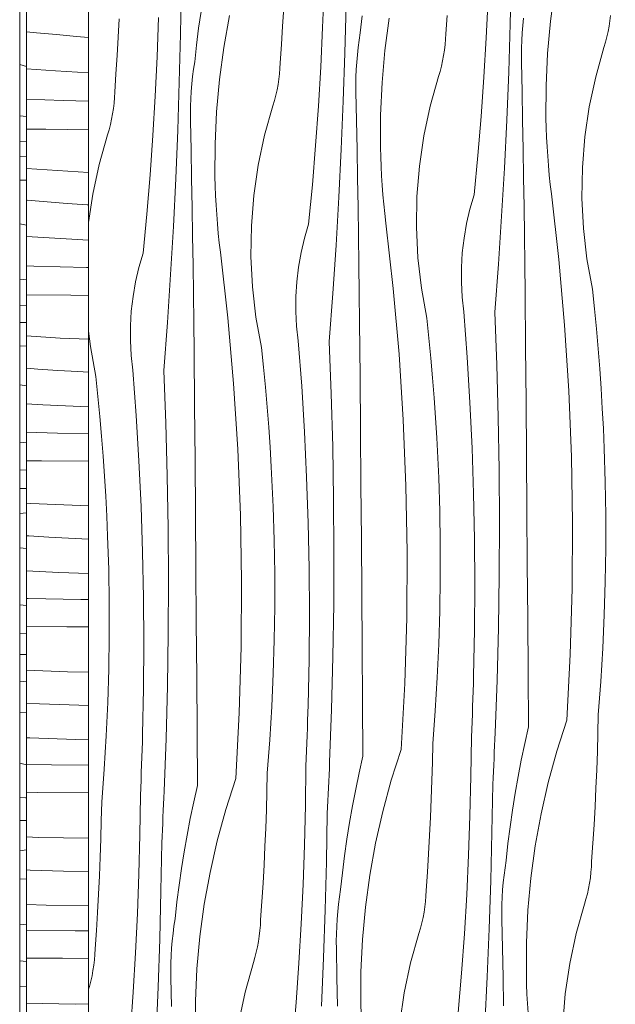
# Model space of a CAD drawing. Units: millimetres. Extents: x -29815 to 94646, y -7152 to 95849.
# Drawn here: x 89816 to 90248, y -5701 to -4987 of the extents above; entities that cross this region are included whole.
import ezdxf

# ---------------------------------------------------------------- set-up
doc = ezdxf.new("R2010")
doc.units = ezdxf.units.MM
doc.header["$MEASUREMENT"] = 0
doc.linetypes.add('KAUSS punktiirjoon L', pattern=[4.233333, 2.116667, -2.116667])
doc.linetypes.add('Wipeout_Contour', pattern=[1000, 0, -1000])
doc.layers.add('2K._KLS - 14 14_2_SA - KLS', color=7, linetype='Continuous')
doc.layers.add('2K._KLS - 14 14_2_SA - KLS_Pen_No__18', color=9, linetype='Continuous', lineweight=13)
doc.layers.add('2K._KLS - 14 14_2_SA - KLS_Pen_No__83', color=7, linetype='Continuous', lineweight=13)

# ---------------------------------------------------------------- blocks, each defined once
blk = doc.blocks.new('*X305', base_point=(85758.83, -7617.42))
at = {"layer": '2K._KLS - 14 14_2_SA - KLS_Pen_No__18', "color": 9, "linetype": 'Continuous', "lineweight": 13}
for p, q in [((89827.86, -4996.15), (89820.63, -4995.38)), ((89842.3, -4997.54), (89827.86, -4996.15)), ((89856.75, -4998.81), (89842.3, -4997.54)), ((89865.63, -4999.51), (89856.75, -4998.81)), ((89841.66, -5023.86), (89820.63, -5022.29)), ((89865.63, -5025.33), (89841.66, -5023.86)), ((89847.16, -5045.34), (89820.63, -5044.34)), ((89865.63, -5045.85), (89847.16, -5045.34)), ((89834.53, -5066.21), (89820.63, -5066.08)), ((89865.63, -5066.48), (89834.53, -5066.21)), ((89865.63, -5097.54), (89820.63, -5094.63)), ((89821.13, -5117.61), (89820.63, -5117.56)), ((89835.58, -5118.88), (89821.13, -5117.61)), ((89850.05, -5120.01), (89835.58, -5118.88)), ((89864.52, -5121.02), (89850.05, -5120.01)), ((89865.63, -5121.09), (89864.52, -5121.02)), ((89853.48, -5145.94), (89820.63, -5143.94)), ((89865.63, -5146.52), (89853.48, -5145.94)), ((89825.99, -5165.41), (89820.63, -5165.21)), ((89864.13, -5166.45), (89825.99, -5165.41)), ((89865.63, -5166.47), (89864.13, -5166.45)), ((89852.71, -5186.62), (89820.63, -5186.34)), ((89865.63, -5186.72), (89852.71, -5186.62)), ((89844.92, -5217.64), (89820.63, -5216.07)), ((89865.63, -5218.49), (89844.92, -5217.64)), ((89828.88, -5240.08), (89820.63, -5239.44)), ((89843.35, -5241.09), (89828.88, -5240.08)), ((89857.83, -5241.96), (89843.35, -5241.09)), ((89865.63, -5242.36), (89857.83, -5241.96)), ((89832.31, -5266.01), (89820.63, -5265.3)), ((89865.31, -5267.58), (89832.31, -5266.01)), ((89865.63, -5267.59), (89865.31, -5267.58)), ((89842.96, -5286.52), (89820.63, -5285.91)), ((89865.63, -5286.9), (89842.96, -5286.52)), ((89831.53, -5306.68), (89820.63, -5306.59)), ((89865.63, -5306.97), (89831.53, -5306.68)), ((89823.74, -5337.7), (89820.63, -5337.5)), ((89865.63, -5339.42), (89823.74, -5337.7)), ((89822.18, -5361.16), (89820.63, -5361.05)), ((89836.66, -5362.03), (89822.18, -5361.16)), ((89851.15, -5362.77), (89836.66, -5362.03)), ((89865.63, -5363.38), (89851.15, -5362.77)), ((89844.14, -5387.64), (89820.63, -5386.53)), ((89865.63, -5388.37), (89844.14, -5387.64)), ((89821.79, -5406.58), (89820.63, -5406.55)), ((89859.94, -5407.22), (89821.79, -5406.58)), ((89865.63, -5407.26), (89859.94, -5407.22)), ((89849.71, -5427.08), (89820.63, -5426.84)), ((89865.63, -5427.2), (89849.71, -5427.08)), ((89850.35, -5459.73), (89820.63, -5458.51)), ((89865.63, -5460), (89850.35, -5459.73)), ((89829.98, -5482.84), (89820.63, -5482.36)), ((89844.48, -5483.45), (89829.98, -5482.84)), ((89865.63, -5484.09), (89844.48, -5483.45)), ((89822.97, -5507.71), (89820.63, -5507.6)), ((89856, -5508.83), (89822.97, -5507.71)), ((89865.63, -5509.02), (89856, -5508.83)), ((89838.77, -5527.29), (89820.63, -5526.99)), ((89865.63, -5527.45), (89838.77, -5527.29)), ((89828.54, -5547.14), (89820.63, -5547.08)), ((89865.63, -5547.44), (89828.54, -5547.14)), ((89829.18, -5579.8), (89820.63, -5579.45)), ((89865.63, -5580.43), (89829.18, -5579.8)), ((89823.31, -5603.52), (89820.63, -5603.41)), ((89847.44, -5604.25), (89823.31, -5603.52)), ((89865.63, -5604.53), (89847.44, -5604.25)), ((89834.83, -5628.9), (89820.63, -5628.42)), ((89865.63, -5629.52), (89834.83, -5628.9)), ((89855.76, -5647.59), (89820.63, -5647.37)), ((89865.63, -5647.54), (89855.76, -5647.59)), ((89846.71, -5667.52), (89820.63, -5667.32)), ((89865.63, -5667.67), (89846.71, -5667.52)), ((89855.82, -5700.7), (89820.63, -5700.09)), ((89865.63, -5700.64), (89855.82, -5700.7))]:
    blk.add_line(p, q, dxfattribs=at)
blk = doc.blocks.new('*X306', base_point=(85758.83, -7617.42))
at = {"layer": '2K._KLS - 14 14_2_SA - KLS_Pen_No__18', "color": 9, "linetype": 'Continuous', "lineweight": 13}
for p, q in [((90171.56, -4989.68), (90172.43, -4954.78)), ((89932.3, -4997.12), (89932.88, -4962.21)), ((90035.4, -4992.41), (90036.41, -4963.85)), ((90203.85, -4964.46), (90200.68, -4987.77)), ((90051.49, -5010.85), (90052.36, -4975.95)), ((90154.11, -4999.79), (90155.46, -4971.24)), ((89915.33, -5013.58), (89916.35, -4985.02)), ((89947.18, -4980.8), (89945.45, -4992.95)), ((89967.91, -4983.66), (89963.71, -5006.81)), ((90006.39, -4991.5), (90007.13, -4978.2)), ((90063.99, -4983.95), (90062.66, -4996.15)), ((90124.7, -4996.91), (90125.62, -4983.62)), ((90243.82, -4987.54), (90244.27, -4983.62)), ((89887.06, -4999.37), (89887.7, -4986.07)), ((90005.56, -5004.79), (90006.39, -4991.5)), ((90083.78, -4985.64), (90080.61, -5008.94)), ((90170.4, -5024.57), (90171.56, -4989.68)), ((90180.19, -4996.34), (90180.63, -4990.98)), ((90180.63, -4990.98), (90181.21, -4985.63)), ((90200.68, -4987.77), (90198.55, -5011.19)), ((90242.5, -4995.33), (90243.23, -4991.45)), ((90243.23, -4991.45), (90243.82, -4987.54)), ((89886.32, -5012.67), (89887.06, -4999.37)), ((89931.42, -5032.02), (89932.3, -4997.12)), ((89945.45, -4992.95), (89943.92, -5005.12)), ((90034.04, -5020.96), (90035.4, -4992.41)), ((90061.84, -5001.46), (90062.66, -4996.15)), ((90124.52, -5000.85), (90124.7, -4996.91)), ((90179.86, -5001.71), (90180.19, -4996.34)), ((90240.64, -5003), (90241.64, -4999.18)), ((90241.64, -4999.18), (90242.5, -4995.33)), ((89943.92, -5005.12), (89942.6, -5017.32)), ((90004.63, -5018.08), (90005.56, -5004.79)), ((90061.14, -5006.8), (90061.84, -5001.46)), ((90123.75, -5008.71), (90124.21, -5004.79)), ((90124.21, -5004.79), (90124.52, -5000.85)), ((90152.41, -5028.32), (90154.11, -4999.79)), ((90179.67, -5007.09), (90179.86, -5001.71)), ((90239.51, -5006.78), (90240.64, -5003)), ((89885.49, -5025.96), (89886.32, -5012.67)), ((89913.97, -5042.13), (89915.33, -5013.58)), ((89963.71, -5006.81), (89960.55, -5030.11)), ((90050.33, -5045.74), (90051.49, -5010.85)), ((90060.12, -5017.51), (90060.57, -5012.15)), ((90060.57, -5012.15), (90061.14, -5006.8)), ((90080.61, -5008.94), (90078.48, -5032.36)), ((90122.43, -5016.5), (90123.16, -5012.62)), ((90123.16, -5012.62), (90123.75, -5008.71)), ((90179.6, -5012.47), (90179.67, -5007.09)), ((90179.65, -5017.85), (90179.6, -5012.47)), ((90198.55, -5011.19), (90197.46, -5034.69)), ((90233.47, -5028.13), (90239.51, -5006.78)), ((89941.77, -5022.64), (89942.6, -5017.32)), ((90004.45, -5022.02), (90004.63, -5018.08)), ((90059.8, -5022.88), (90060.12, -5017.51)), ((90120.57, -5024.17), (90121.57, -5020.35)), ((90121.57, -5020.35), (90122.43, -5016.5)), ((90180.09, -5038.74), (90179.65, -5017.85)), ((89884.56, -5039.25), (89885.49, -5025.96)), ((89941.07, -5027.97), (89941.77, -5022.64)), ((90003.68, -5029.88), (90004.14, -5025.96)), ((90004.14, -5025.96), (90004.45, -5022.02)), ((90032.34, -5049.49), (90034.04, -5020.96)), ((90059.6, -5028.26), (90059.8, -5022.88)), ((90119.44, -5027.96), (90120.57, -5024.17)), ((90168.96, -5059.45), (90170.4, -5024.57)), ((89930.27, -5066.92), (89931.42, -5032.02)), ((89940.05, -5038.68), (89940.5, -5033.32)), ((89940.5, -5033.32), (89941.07, -5027.97)), ((89960.55, -5030.11), (89958.41, -5053.53)), ((90002.37, -5037.67), (90003.09, -5033.79)), ((90003.09, -5033.79), (90003.68, -5029.88)), ((90059.53, -5033.64), (90059.6, -5028.26)), ((90059.58, -5039.02), (90059.53, -5033.64)), ((90078.48, -5032.36), (90077.39, -5055.86)), ((90113.41, -5049.3), (90119.44, -5027.96)), ((90150.38, -5056.82), (90152.41, -5028.32)), ((90197.46, -5034.69), (90197.41, -5058.21)), ((90228.84, -5049.82), (90233.47, -5028.13)), ((89884.39, -5043.2), (89884.56, -5039.25)), ((89912.28, -5070.66), (89913.97, -5042.13)), ((89939.73, -5044.05), (89940.05, -5038.68)), ((90000.51, -5045.34), (90001.5, -5041.52)), ((90001.5, -5041.52), (90002.37, -5037.67)), ((90060.03, -5059.91), (90059.58, -5039.02)), ((90180.5, -5059.63), (90180.09, -5038.74)), ((89883.62, -5051.05), (89884.07, -5047.13)), ((89884.07, -5047.13), (89884.39, -5043.2)), ((89939.53, -5049.43), (89939.73, -5044.05)), ((89993.34, -5070.47), (89999.37, -5049.13)), ((89999.37, -5049.13), (90000.51, -5045.34)), ((90048.89, -5080.63), (90050.33, -5045.74)), ((90108.77, -5070.99), (90113.41, -5049.3)), ((89882.3, -5058.84), (89883.03, -5054.96)), ((89883.03, -5054.96), (89883.62, -5051.05)), ((89939.46, -5054.81), (89939.53, -5049.43)), ((89939.52, -5060.19), (89939.46, -5054.81)), ((89958.41, -5053.53), (89957.32, -5077.03)), ((90030.31, -5077.99), (90032.34, -5049.49)), ((90077.39, -5055.86), (90077.34, -5079.38)), ((90225.62, -5071.76), (90228.84, -5049.82)), ((89880.44, -5066.51), (89881.44, -5062.69)), ((89881.44, -5062.69), (89882.3, -5058.84)), ((89939.96, -5081.08), (89939.52, -5060.19)), ((90060.44, -5080.8), (90060.03, -5059.91)), ((90148.01, -5085.31), (90150.38, -5056.82)), ((90167.22, -5094.32), (90168.96, -5059.45)), ((90180.88, -5080.52), (90180.5, -5059.63)), ((90197.59, -5065.07), (90197.41, -5058.21)), ((89873.27, -5091.64), (89879.31, -5070.3)), ((89879.31, -5070.3), (89880.44, -5066.51)), ((89910.24, -5099.17), (89912.28, -5070.66)), ((89928.82, -5101.8), (89930.27, -5066.92)), ((89988.7, -5092.16), (89993.34, -5070.47)), ((90197.86, -5071.94), (90197.59, -5065.07)), ((89957.32, -5077.03), (89957.27, -5100.55)), ((90105.55, -5092.93), (90108.77, -5070.99)), ((90198.22, -5078.8), (90197.86, -5071.94)), ((90223.84, -5093.87), (90225.62, -5071.76)), ((89940.37, -5101.97), (89939.96, -5081.08)), ((90027.94, -5106.48), (90030.31, -5077.99)), ((90047.16, -5115.49), (90048.89, -5080.63)), ((90060.81, -5101.69), (90060.44, -5080.8)), ((90077.52, -5086.25), (90077.34, -5079.38)), ((90181.22, -5101.41), (90180.88, -5080.52)), ((90198.67, -5085.66), (90198.22, -5078.8)), ((89868.63, -5113.33), (89873.27, -5091.64)), ((89985.48, -5114.1), (89988.7, -5092.16)), ((90077.79, -5093.11), (90077.52, -5086.25)), ((90145.3, -5113.76), (90148.01, -5085.31)), ((90199.2, -5092.51), (90198.67, -5085.66)), ((89907.87, -5127.65), (89910.24, -5099.17)), ((90078.15, -5099.97), (90077.79, -5093.11)), ((90103.77, -5115.04), (90105.55, -5092.93)), ((90165.2, -5129.18), (90167.22, -5094.32)), ((90199.83, -5099.35), (90199.2, -5092.51)), ((90200.54, -5106.19), (90199.83, -5099.35)), ((90223.49, -5116.05), (90223.84, -5093.87)), ((89927.09, -5136.67), (89928.82, -5101.8)), ((89940.74, -5122.86), (89940.37, -5101.97)), ((89957.45, -5107.42), (89957.27, -5100.55)), ((90025.23, -5134.93), (90027.94, -5106.48)), ((90061.16, -5122.58), (90060.81, -5101.69)), ((90078.6, -5106.83), (90078.15, -5099.97)), ((90181.53, -5122.3), (90181.22, -5101.41)), ((90201.35, -5113.01), (90200.54, -5106.19)), ((89865.63, -5133.79), (89868.63, -5113.33)), ((89957.72, -5114.28), (89957.45, -5107.42)), ((90079.14, -5113.68), (90078.6, -5106.83)), ((90206.68, -5160.53), (90201.35, -5113.01)), ((89958.08, -5121.15), (89957.72, -5114.28)), ((89983.7, -5136.21), (89985.48, -5114.1)), ((90045.14, -5150.35), (90047.16, -5115.49)), ((90079.76, -5120.52), (90079.14, -5113.68)), ((90080.48, -5127.36), (90079.76, -5120.52)), ((90103.43, -5137.22), (90103.77, -5115.04)), ((90142.26, -5124.04), (90145.3, -5113.76)), ((90224.59, -5138.2), (90223.49, -5116.05)), ((89905.17, -5156.1), (89907.87, -5127.65)), ((89941.09, -5143.75), (89940.74, -5122.86)), ((89958.53, -5128), (89958.08, -5121.15)), ((90061.46, -5143.47), (90061.16, -5122.58)), ((90081.28, -5134.18), (90080.48, -5127.36)), ((90139.82, -5134.48), (90142.26, -5124.04)), ((90181.81, -5143.2), (90181.53, -5122.3)), ((89959.07, -5134.85), (89958.53, -5128)), ((89959.69, -5141.69), (89959.07, -5134.85)), ((90022.2, -5145.21), (90025.23, -5134.93)), ((90086.61, -5181.7), (90081.28, -5134.18)), ((90137.96, -5145.05), (90139.82, -5134.48)), ((90162.9, -5164.01), (90165.2, -5129.18)), ((89925.07, -5171.52), (89927.09, -5136.67)), ((89960.41, -5148.53), (89959.69, -5141.69)), ((89983.36, -5158.39), (89983.7, -5136.21)), ((90104.52, -5159.37), (90103.43, -5137.22)), ((90227.13, -5160.23), (90224.59, -5138.2)), ((89941.4, -5164.65), (89941.09, -5143.75)), ((89961.21, -5155.35), (89960.41, -5148.53)), ((90019.75, -5155.66), (90022.2, -5145.21)), ((90061.74, -5164.37), (90061.46, -5143.47)), ((90136.71, -5155.7), (90137.96, -5145.05)), ((90182.05, -5164.09), (90181.81, -5143.2)), ((89902.13, -5166.39), (89905.17, -5156.1)), ((89966.54, -5202.87), (89961.21, -5155.35)), ((90017.9, -5166.22), (90019.75, -5155.66)), ((90042.83, -5185.18), (90045.14, -5150.35)), ((90136.07, -5166.41), (90136.71, -5155.7)), ((89984.46, -5180.54), (89983.36, -5158.39)), ((90107.06, -5181.4), (90104.52, -5159.37)), ((90210.89, -5208.16), (90206.68, -5160.53)), ((90231.09, -5182.05), (90227.13, -5160.23)), ((89899.68, -5176.83), (89902.13, -5166.39)), ((89941.67, -5185.54), (89941.4, -5164.65)), ((90016.65, -5176.87), (90017.9, -5166.22)), ((90061.98, -5185.26), (90061.74, -5164.37)), ((90136.04, -5177.13), (90136.07, -5166.41)), ((90160.3, -5198.83), (90162.9, -5164.01)), ((90182.26, -5184.98), (90182.05, -5164.09)), ((89897.83, -5187.39), (89899.68, -5176.83)), ((89922.76, -5206.35), (89925.07, -5171.52)), ((90016.01, -5187.58), (90016.65, -5176.87)), ((90136.62, -5187.84), (90136.04, -5177.13)), ((89986.99, -5202.57), (89984.46, -5180.54)), ((90090.82, -5229.33), (90086.61, -5181.7)), ((90111.02, -5203.22), (90107.06, -5181.4)), ((90182.61, -5224.33), (90182.26, -5184.98)), ((90232.62, -5196.48), (90231.09, -5182.05)), ((89896.58, -5198.04), (89897.83, -5187.39)), ((89941.91, -5206.43), (89941.67, -5185.54)), ((90015.97, -5198.3), (90016.01, -5187.58)), ((90040.23, -5220), (90042.83, -5185.18)), ((90062.19, -5206.16), (90061.98, -5185.26)), ((90137.8, -5198.5), (90136.62, -5187.84)), ((89895.94, -5208.75), (89896.58, -5198.04)), ((90016.55, -5209.01), (90015.97, -5198.3)), ((90140.26, -5231.46), (90137.8, -5198.5)), ((90161.74, -5236.96), (90160.3, -5198.83)), ((90234.01, -5210.92), (90232.62, -5196.48)), ((89920.17, -5241.17), (89922.76, -5206.35)), ((89942.12, -5227.33), (89941.91, -5206.43)), ((89970.75, -5250.51), (89966.54, -5202.87)), ((89990.96, -5224.4), (89986.99, -5202.57)), ((90062.54, -5245.5), (90062.19, -5206.16)), ((90112.55, -5217.65), (90111.02, -5203.22)), ((89866.92, -5223.74), (89865.63, -5212.54)), ((89895.9, -5219.48), (89895.94, -5208.75)), ((90017.73, -5219.67), (90016.55, -5209.01)), ((90213.97, -5255.88), (90210.89, -5208.16)), ((90235.28, -5225.38), (90234.01, -5210.92)), ((89896.48, -5230.19), (89895.9, -5219.48)), ((90020.2, -5252.63), (90017.73, -5219.67)), ((90041.68, -5258.13), (90040.23, -5220)), ((90113.95, -5232.1), (90112.55, -5217.65)), ((89870.89, -5245.57), (89866.92, -5223.74)), ((89942.47, -5266.67), (89942.12, -5227.33)), ((89992.48, -5238.82), (89990.96, -5224.4)), ((90182.95, -5263.67), (90182.61, -5224.33)), ((90236.42, -5239.84), (90235.28, -5225.38)), ((89897.66, -5240.85), (89896.48, -5230.19)), ((90093.9, -5277.05), (90090.82, -5229.33)), ((90115.21, -5246.55), (90113.95, -5232.1)), ((90142.28, -5264.44), (90140.26, -5231.46)), ((89900.13, -5273.8), (89897.66, -5240.85)), ((89921.61, -5279.3), (89920.17, -5241.17)), ((89993.88, -5253.27), (89992.48, -5238.82)), ((90162.78, -5275.1), (90161.74, -5236.96)), ((90237.42, -5254.32), (90236.42, -5239.84)), ((89872.41, -5260), (89870.89, -5245.57)), ((90062.88, -5284.84), (90062.54, -5245.5)), ((90116.35, -5261.01), (90115.21, -5246.55)), ((89973.84, -5298.22), (89970.75, -5250.51)), ((89995.15, -5267.72), (89993.88, -5253.27)), ((90022.21, -5285.61), (90020.2, -5252.63)), ((90215.93, -5303.66), (90213.97, -5255.88)), ((90238.3, -5268.8), (90237.42, -5254.32)), ((89873.81, -5274.44), (89872.41, -5260)), ((90042.72, -5296.27), (90041.68, -5258.13)), ((90117.35, -5275.49), (90116.35, -5261.01)), ((89942.81, -5306.01), (89942.47, -5266.67)), ((89996.28, -5282.18), (89995.15, -5267.72)), ((90143.84, -5297.45), (90142.28, -5264.44)), ((90183.27, -5303.02), (90182.95, -5263.67)), ((90239.04, -5283.29), (90238.3, -5268.8)), ((89875.08, -5288.89), (89873.81, -5274.44)), ((89902.14, -5306.78), (89900.13, -5273.8)), ((90095.86, -5324.83), (90093.9, -5277.05)), ((90118.23, -5289.97), (90117.35, -5275.49)), ((90163.42, -5313.25), (90162.78, -5275.1)), ((89922.65, -5317.44), (89921.61, -5279.3)), ((89997.29, -5296.66), (89996.28, -5282.18)), ((90063.21, -5324.19), (90062.88, -5284.84)), ((90239.65, -5297.79), (90239.04, -5283.29)), ((89876.21, -5303.36), (89875.08, -5288.89)), ((90023.78, -5318.62), (90022.21, -5285.61)), ((90118.97, -5304.46), (90118.23, -5289.97)), ((89975.79, -5346), (89973.84, -5298.22)), ((89998.16, -5311.14), (89997.29, -5296.66)), ((90043.35, -5334.42), (90042.72, -5296.27)), ((90144.96, -5330.48), (90143.84, -5297.45)), ((90240.38, -5321.92), (90239.65, -5297.79)), ((89877.22, -5317.83), (89876.21, -5303.36)), ((89943.14, -5345.36), (89942.81, -5306.01)), ((90119.58, -5318.96), (90118.97, -5304.46)), ((90183.59, -5342.36), (90183.27, -5303.02)), ((90216.76, -5351.47), (90215.93, -5303.66)), ((89903.71, -5339.79), (89902.14, -5306.78)), ((89998.9, -5325.63), (89998.16, -5311.14)), ((90163.65, -5351.41), (90163.42, -5313.25)), ((89878.09, -5332.31), (89877.22, -5317.83)), ((89923.28, -5355.59), (89922.65, -5317.44)), ((90024.89, -5351.65), (90023.78, -5318.62)), ((90120.31, -5343.09), (90119.58, -5318.96)), ((89999.52, -5340.13), (89998.9, -5325.63)), ((90063.52, -5363.53), (90063.21, -5324.19)), ((90096.69, -5372.64), (90095.86, -5324.83)), ((90240.75, -5346.07), (90240.38, -5321.92)), ((89878.84, -5346.8), (89878.09, -5332.31)), ((90043.58, -5372.58), (90043.35, -5334.42)), ((90145.62, -5363.52), (90144.96, -5330.48)), ((89904.82, -5372.82), (89903.71, -5339.79)), ((90000.25, -5364.27), (89999.52, -5340.13)), ((89879.45, -5361.3), (89878.84, -5346.8)), ((89943.45, -5384.7), (89943.14, -5345.36)), ((89976.63, -5393.81), (89975.79, -5346)), ((90120.68, -5367.24), (90120.31, -5343.09)), ((90183.88, -5381.7), (90183.59, -5342.36)), ((90240.75, -5370.22), (90240.75, -5346.07)), ((89923.52, -5393.75), (89923.28, -5355.59)), ((90025.56, -5384.69), (90024.89, -5351.65)), ((90163.48, -5389.56), (90163.65, -5351.41)), ((90216.47, -5399.29), (90216.76, -5351.47)), ((89880.18, -5385.44), (89879.45, -5361.3)), ((90063.82, -5402.87), (90063.52, -5363.53)), ((90145.84, -5396.56), (90145.62, -5363.52)), ((90000.61, -5388.41), (90000.25, -5364.27)), ((90120.68, -5391.39), (90120.68, -5367.24)), ((90240.39, -5394.36), (90240.75, -5370.22)), ((89905.49, -5405.86), (89904.82, -5372.82)), ((90043.41, -5410.74), (90043.58, -5372.58)), ((90096.4, -5420.46), (90096.69, -5372.64)), ((89943.75, -5424.05), (89943.45, -5384.7)), ((90025.77, -5417.73), (90025.56, -5384.69)), ((90184.17, -5421.05), (90183.88, -5381.7)), ((89880.54, -5409.58), (89880.18, -5385.44)), ((90000.61, -5412.56), (90000.61, -5388.41)), ((90120.32, -5415.53), (90120.68, -5391.39)), ((90162.91, -5427.72), (90163.48, -5389.56)), ((89923.35, -5431.91), (89923.52, -5393.75)), ((89976.33, -5441.63), (89976.63, -5393.81)), ((90145.61, -5429.61), (90145.84, -5396.56)), ((90215.05, -5447.08), (90216.47, -5399.29)), ((90239.67, -5418.5), (90240.39, -5394.36)), ((89905.7, -5438.91), (89905.49, -5405.86)), ((90064.1, -5442.22), (90063.82, -5402.87)), ((89880.55, -5433.73), (89880.54, -5409.58)), ((90000.25, -5436.7), (90000.61, -5412.56)), ((90042.84, -5448.89), (90043.41, -5410.74)), ((90025.54, -5450.78), (90025.77, -5417.73)), ((90094.98, -5468.26), (90096.4, -5420.46)), ((90119.6, -5439.67), (90120.32, -5415.53)), ((90238.58, -5442.62), (90239.67, -5418.5)), ((89944.03, -5463.39), (89943.75, -5424.05)), ((90161.93, -5465.86), (90162.91, -5427.72)), ((90184.44, -5460.39), (90184.17, -5421.05)), ((89880.19, -5457.88), (89880.55, -5433.73)), ((89922.77, -5470.06), (89923.35, -5431.91)), ((90144.92, -5462.65), (90145.61, -5429.61)), ((89905.47, -5471.95), (89905.7, -5438.91)), ((89974.91, -5489.43), (89976.33, -5441.63)), ((89999.53, -5460.84), (90000.25, -5436.7)), ((90118.51, -5463.8), (90119.6, -5439.67)), ((90041.86, -5487.03), (90042.84, -5448.89)), ((90064.37, -5481.56), (90064.1, -5442.22)), ((90212.5, -5494.83), (90215.05, -5447.08)), ((90237.13, -5466.73), (90238.58, -5442.62)), ((90024.85, -5483.82), (90025.54, -5450.78)), ((89879.46, -5482.01), (89880.19, -5457.88)), ((89944.3, -5502.73), (89944.03, -5463.39)), ((89998.45, -5484.97), (89999.53, -5460.84)), ((90144.76, -5468.2), (90144.92, -5462.65)), ((90184.69, -5499.74), (90184.44, -5460.39)), ((89921.79, -5508.2), (89922.77, -5470.06)), ((90092.43, -5516.01), (90094.98, -5468.26)), ((90117.07, -5487.9), (90118.51, -5463.8)), ((90144.59, -5473.75), (90144.76, -5468.2)), ((90160.55, -5503.99), (90161.93, -5465.86)), ((90235.32, -5490.81), (90237.13, -5466.73)), ((89904.79, -5504.99), (89905.47, -5471.95)), ((90144.4, -5479.3), (90144.59, -5473.75)), ((89878.38, -5506.14), (89879.46, -5482.01)), ((89997, -5509.07), (89998.45, -5484.97)), ((90024.69, -5489.37), (90024.85, -5483.82)), ((90064.62, -5520.91), (90064.37, -5481.56)), ((90144, -5490.39), (90144.21, -5484.85)), ((90144.21, -5484.85), (90144.4, -5479.3)), ((89972.36, -5537.18), (89974.91, -5489.43)), ((90024.52, -5494.92), (90024.69, -5489.37)), ((90040.48, -5525.17), (90041.86, -5487.03)), ((90115.26, -5511.98), (90117.07, -5487.9)), ((90143.78, -5495.94), (90144, -5490.39)), ((90235.06, -5504.13), (90235.32, -5490.81)), ((90024.34, -5500.47), (90024.52, -5494.92)), ((90143.54, -5501.49), (90143.78, -5495.94)), ((90212.5, -5494.83), (90205.27, -5517.22)), ((89876.93, -5530.24), (89878.38, -5506.14)), ((89904.63, -5510.54), (89904.79, -5504.99)), ((89944.56, -5542.08), (89944.3, -5502.73)), ((90023.93, -5511.57), (90024.14, -5506.02)), ((90024.14, -5506.02), (90024.34, -5500.47)), ((90143.29, -5507.04), (90143.54, -5501.49)), ((90160.35, -5508.67), (90160.55, -5503.99)), ((90184.69, -5499.74), (90181.98, -5511.7)), ((90234.7, -5517.44), (90235.06, -5504.13)), ((89904.45, -5516.09), (89904.63, -5510.54)), ((89920.41, -5546.34), (89921.79, -5508.2)), ((89995.19, -5533.15), (89997, -5509.07)), ((90023.71, -5517.11), (90023.93, -5511.57)), ((90114.99, -5525.3), (90115.26, -5511.98)), ((90142.95, -5535.61), (90143.29, -5507.04)), ((90159.94, -5518.02), (90160.15, -5513.34)), ((90160.15, -5513.34), (90160.35, -5508.67)), ((90181.98, -5511.7), (90179.47, -5523.71)), ((89904.27, -5521.64), (89904.45, -5516.09)), ((90023.47, -5522.66), (90023.71, -5517.11)), ((90092.43, -5516.01), (90085.2, -5538.39)), ((90159.72, -5522.69), (90159.94, -5518.02)), ((90205.27, -5517.22), (90199.05, -5539.9)), ((90234.24, -5530.75), (90234.7, -5517.44)), ((89903.86, -5532.74), (89904.07, -5527.19)), ((89904.07, -5527.19), (89904.27, -5521.64)), ((90023.22, -5528.21), (90023.47, -5522.66)), ((90040.28, -5529.84), (90040.48, -5525.17)), ((90064.62, -5520.91), (90061.91, -5532.87)), ((90114.63, -5538.61), (90114.99, -5525.3)), ((90159.28, -5532.04), (90159.5, -5527.36)), ((90159.5, -5527.36), (90159.72, -5522.69)), ((90179.47, -5523.71), (90177.15, -5535.76)), ((89875.12, -5554.32), (89876.93, -5530.24)), ((89903.64, -5538.28), (89903.86, -5532.74)), ((89994.92, -5546.47), (89995.19, -5533.15)), ((90022.88, -5556.79), (90023.22, -5528.21)), ((90039.87, -5539.19), (90040.08, -5534.51)), ((90040.08, -5534.51), (90040.28, -5529.84)), ((90061.91, -5532.87), (90059.4, -5544.88)), ((90159.04, -5536.71), (90159.28, -5532.04)), ((90233.69, -5544.06), (90234.24, -5530.75)), ((89903.4, -5543.83), (89903.64, -5538.28)), ((89944.56, -5542.08), (89941.85, -5554.05)), ((89972.36, -5537.18), (89965.14, -5559.56)), ((90039.66, -5543.86), (90039.87, -5539.19)), ((90085.2, -5538.39), (90078.98, -5561.07)), ((90114.17, -5551.92), (90114.63, -5538.61)), ((90142.27, -5564.19), (90142.95, -5535.61)), ((90158.22, -5576.29), (90158.8, -5541.38)), ((90158.8, -5541.38), (90159.04, -5536.71)), ((90177.15, -5535.76), (90175.03, -5547.85)), ((90199.05, -5539.9), (90193.83, -5562.83)), ((89903.16, -5549.38), (89903.4, -5543.83)), ((89920.22, -5551.01), (89920.41, -5546.34)), ((89994.56, -5559.78), (89994.92, -5546.47)), ((90039.21, -5553.21), (90039.44, -5548.54)), ((90039.44, -5548.54), (90039.66, -5543.86)), ((90059.4, -5544.88), (90057.08, -5556.93)), ((90175.03, -5547.85), (90173.1, -5559.97)), ((90233.05, -5557.37), (90233.69, -5544.06)), ((89874.85, -5567.64), (89875.12, -5554.32)), ((89902.81, -5577.96), (89903.16, -5549.38)), ((89919.8, -5560.36), (89920.01, -5555.69)), ((89920.01, -5555.69), (89920.22, -5551.01)), ((89941.85, -5554.05), (89939.33, -5566.06)), ((90038.98, -5557.88), (90039.21, -5553.21)), ((90113.62, -5565.23), (90114.17, -5551.92)), ((89919.59, -5565.03), (89919.8, -5560.36)), ((89965.14, -5559.56), (89958.91, -5582.24)), ((89994.11, -5573.1), (89994.56, -5559.78)), ((90022.2, -5585.36), (90022.88, -5556.79)), ((90038.15, -5597.46), (90038.74, -5562.55)), ((90038.74, -5562.55), (90038.98, -5557.88)), ((90057.08, -5556.93), (90054.96, -5569.02)), ((90078.98, -5561.07), (90073.76, -5584)), ((90173.1, -5559.97), (90171.38, -5572.11)), ((90193.83, -5562.83), (90189.64, -5585.97)), ((90232.31, -5570.67), (90233.05, -5557.37)), ((89874.49, -5580.95), (89874.85, -5567.64)), ((89919.14, -5574.38), (89919.37, -5569.71)), ((89919.37, -5569.71), (89919.59, -5565.03)), ((89939.33, -5566.06), (89937.01, -5578.1)), ((90054.96, -5569.02), (90053.03, -5581.14)), ((90112.98, -5578.54), (90113.62, -5565.23)), ((90141.25, -5592.75), (90142.27, -5564.19)), ((90231.48, -5583.96), (90232.31, -5570.67)), ((89918.91, -5579.05), (89919.14, -5574.38)), ((89993.56, -5586.4), (89994.11, -5573.1)), ((90157.35, -5611.19), (90158.22, -5576.29)), ((90171.38, -5572.11), (90169.85, -5584.29)), ((89874.04, -5594.27), (89874.49, -5580.95)), ((89902.13, -5606.53), (89902.81, -5577.96)), ((89918.08, -5618.63), (89918.67, -5583.72)), ((89918.67, -5583.72), (89918.91, -5579.05)), ((89937.01, -5578.1), (89934.89, -5590.19)), ((89958.91, -5582.24), (89953.7, -5605.17)), ((90053.03, -5581.14), (90051.31, -5593.29)), ((90073.76, -5584), (90069.57, -5607.15)), ((90112.24, -5591.84), (90112.98, -5578.54)), ((90169.85, -5584.29), (90168.52, -5596.49)), ((90230.55, -5597.25), (90231.48, -5583.96)), ((89934.89, -5590.19), (89932.97, -5602.31)), ((89992.91, -5599.71), (89993.56, -5586.4)), ((90021.18, -5613.92), (90022.2, -5585.36)), ((90111.41, -5605.13), (90112.24, -5591.84)), ((90189.64, -5585.97), (90186.47, -5609.28)), ((89873.49, -5607.58), (89874.04, -5594.27)), ((90037.28, -5632.36), (90038.15, -5597.46)), ((90051.31, -5593.29), (90049.78, -5605.46)), ((90139.89, -5621.3), (90141.25, -5592.75)), ((90167.7, -5601.8), (90168.52, -5596.49)), ((90230.38, -5601.19), (90230.55, -5597.25)), ((89932.97, -5602.31), (89931.24, -5614.46)), ((89953.7, -5605.17), (89949.5, -5628.32)), ((89992.18, -5613.01), (89992.91, -5599.71)), ((90049.78, -5605.46), (90048.45, -5617.66)), ((90110.49, -5618.42), (90111.41, -5605.13)), ((90167, -5607.14), (90167.7, -5601.8)), ((90229.61, -5609.05), (90230.06, -5605.13)), ((90230.06, -5605.13), (90230.38, -5601.19)), ((89872.85, -5620.88), (89873.49, -5607.58)), ((89901.12, -5635.09), (89902.13, -5606.53)), ((89991.34, -5626.3), (89992.18, -5613.01)), ((90069.57, -5607.15), (90066.4, -5630.45)), ((90156.19, -5646.08), (90157.35, -5611.19)), ((90165.97, -5617.85), (90166.42, -5612.49)), ((90166.42, -5612.49), (90167, -5607.14)), ((90186.47, -5609.28), (90184.34, -5632.7)), ((90228.29, -5616.84), (90229.02, -5612.96)), ((90229.02, -5612.96), (90229.61, -5609.05)), ((89917.21, -5653.53), (89918.08, -5618.63)), ((89931.24, -5614.46), (89929.71, -5626.63)), ((90019.83, -5642.47), (90021.18, -5613.92)), ((90047.63, -5622.97), (90048.45, -5617.66)), ((90110.31, -5622.36), (90110.49, -5618.42)), ((90165.65, -5623.22), (90165.97, -5617.85)), ((90226.43, -5624.51), (90227.43, -5620.69)), ((90227.43, -5620.69), (90228.29, -5616.84)), ((89872.11, -5634.18), (89872.85, -5620.88)), ((89929.71, -5626.63), (89928.38, -5638.83)), ((89990.42, -5639.59), (89991.34, -5626.3)), ((90046.93, -5628.31), (90047.63, -5622.97)), ((90109.54, -5630.22), (90109.99, -5626.3)), ((90109.99, -5626.3), (90110.31, -5622.36)), ((90138.2, -5649.83), (90139.89, -5621.3)), ((90165.45, -5628.6), (90165.65, -5623.22)), ((90225.3, -5628.29), (90226.43, -5624.51)), ((89871.28, -5647.47), (89872.11, -5634.18)), ((89949.5, -5628.32), (89946.33, -5651.62)), ((90036.12, -5667.25), (90037.28, -5632.36)), ((90045.91, -5639.02), (90046.35, -5633.66)), ((90046.35, -5633.66), (90046.93, -5628.31)), ((90066.4, -5630.45), (90064.27, -5653.87)), ((90108.22, -5638.01), (90108.95, -5634.13)), ((90108.95, -5634.13), (90109.54, -5630.22)), ((90165.38, -5633.98), (90165.45, -5628.6)), ((90165.44, -5639.36), (90165.38, -5633.98)), ((90184.34, -5632.7), (90183.25, -5656.2)), ((90219.26, -5649.64), (90225.3, -5628.29)), ((89899.76, -5663.64), (89901.12, -5635.09)), ((89927.56, -5644.15), (89928.38, -5638.83)), ((89990.24, -5643.53), (89990.42, -5639.59)), ((90045.58, -5644.39), (90045.91, -5639.02)), ((90106.36, -5645.68), (90107.36, -5641.86)), ((90107.36, -5641.86), (90108.22, -5638.01)), ((90165.88, -5660.25), (90165.44, -5639.36)), ((89870.35, -5660.76), (89871.28, -5647.47)), ((89926.86, -5649.48), (89927.56, -5644.15)), ((89989.47, -5651.39), (89989.93, -5647.47)), ((89989.93, -5647.47), (89990.24, -5643.53)), ((90018.13, -5671), (90019.83, -5642.47)), ((90045.39, -5649.77), (90045.58, -5644.39)), ((90105.23, -5649.47), (90106.36, -5645.68)), ((90154.74, -5680.96), (90156.19, -5646.08)), ((89916.05, -5688.43), (89917.21, -5653.53)), ((89925.84, -5660.19), (89926.29, -5654.83)), ((89926.29, -5654.83), (89926.86, -5649.48)), ((89946.33, -5651.62), (89944.2, -5675.04)), ((89988.15, -5659.18), (89988.88, -5655.3)), ((89988.88, -5655.3), (89989.47, -5651.39)), ((90045.32, -5655.15), (90045.39, -5649.77)), ((90045.37, -5660.53), (90045.32, -5655.15)), ((90064.27, -5653.87), (90063.18, -5677.37)), ((90099.19, -5670.81), (90105.23, -5649.47)), ((90136.17, -5678.33), (90138.2, -5649.83)), ((90183.25, -5656.2), (90183.2, -5679.72)), ((90214.63, -5671.33), (90219.26, -5649.64)), ((89870.17, -5664.71), (89870.35, -5660.76)), ((89925.52, -5665.56), (89925.84, -5660.19)), ((89986.29, -5666.85), (89987.29, -5663.03)), ((89987.29, -5663.03), (89988.15, -5659.18)), ((90045.81, -5681.42), (90045.37, -5660.53)), ((90166.29, -5681.14), (90165.88, -5660.25)), ((89869.41, -5672.56), (89869.86, -5668.64)), ((89869.86, -5668.64), (89870.17, -5664.71)), ((89898.06, -5692.17), (89899.76, -5663.64)), ((89925.32, -5670.94), (89925.52, -5665.56)), ((89979.13, -5691.98), (89985.16, -5670.64)), ((89985.16, -5670.64), (89986.29, -5666.85)), ((90034.68, -5702.14), (90036.12, -5667.25)), ((89868.09, -5680.35), (89868.81, -5676.47)), ((89868.81, -5676.47), (89869.41, -5672.56)), ((89925.25, -5676.32), (89925.32, -5670.94)), ((89925.3, -5681.7), (89925.25, -5676.32)), ((89944.2, -5675.04), (89943.11, -5698.54)), ((90016.1, -5699.5), (90018.13, -5671)), ((90063.18, -5677.37), (90063.13, -5700.89)), ((90094.56, -5692.5), (90099.19, -5670.81)), ((90211.41, -5693.27), (90214.63, -5671.33)), ((89866.23, -5688.02), (89867.22, -5684.2)), ((89867.22, -5684.2), (89868.09, -5680.35)), ((89925.75, -5702.59), (89925.3, -5681.7)), ((90046.22, -5702.31), (90045.81, -5681.42)), ((90133.8, -5706.82), (90136.17, -5678.33)), ((90153.01, -5715.83), (90154.74, -5680.96)), ((90166.67, -5702.03), (90166.29, -5681.14)), ((90183.38, -5686.58), (90183.2, -5679.72)), ((89865.63, -5690), (89866.23, -5688.02)), ((89914.61, -5723.31), (89916.05, -5688.43)), ((89974.49, -5713.67), (89979.13, -5691.98)), ((90183.65, -5693.45), (90183.38, -5686.58)), ((89896.03, -5720.68), (89898.06, -5692.17)), ((89943.11, -5698.54), (89943.06, -5722.06)), ((90091.34, -5714.44), (90094.56, -5692.5)), ((90184.01, -5700.31), (90183.65, -5693.45)), ((90209.62, -5715.38), (90211.41, -5693.27)), ((90013.73, -5727.99), (90016.1, -5699.5)), ((90063.31, -5707.76), (90063.13, -5700.89)), ((90184.46, -5707.17), (90184.01, -5700.31))]:
    blk.add_line(p, q, dxfattribs=at)

msp = doc.modelspace()

# ---------------------------------------------------------------- wipeouts: each hides what was drawn before it
at = {"color": 254, "linetype": 'Wipeout_Contour', "lineweight": 0, "ltscale": 539756.77043}
msp.add_wipeout([(89790.63, -4333.13), (89790.63, -6603.13), (89815.63, -6603.13), (89815.63, -4343.13), (89820.63, -4343.13), (89820.63, -4333.13)], dxfattribs=at).dxf.layer = '2K._KLS - 14 14_2_SA - KLS'

# ---------------------------------------------------------------- next in the draw order: wipeouts: each hides what was drawn before it
at = {"color": 254, "linetype": 'Wipeout_Contour', "lineweight": 0, "ltscale": 360074.097631}
msp.add_wipeout([(89865.63, -4393.13), (89820.63, -4348.13), (89820.63, -6633.13), (89865.63, -6633.13)], dxfattribs=at).dxf.layer = '2K._KLS - 14 14_2_SA - KLS'

# ---------------------------------------------------------------- next in the draw order: block references
at = {"layer": '2K._KLS - 14 14_2_SA - KLS', "color": 255, "linetype": 'KAUSS punktiirjoon L', "lineweight": 13}
msp.add_blockref('*X305', (85758.83, -7617.42), dxfattribs=at)

# ---------------------------------------------------------------- next in the draw order: wipeouts: each hides what was drawn before it
at = {"color": 254, "linetype": 'Wipeout_Contour', "lineweight": 0, "ltscale": 359971.854842}
msp.add_wipeout([(89815.63, -4343.13), (89815.63, -6633.13), (89820.63, -6633.13), (89820.63, -4348.13)], dxfattribs=at).dxf.layer = '2K._KLS - 14 14_2_SA - KLS'
at = {"color": 254, "linetype": 'Wipeout_Contour', "lineweight": 0, "ltscale": 1813554.071006504}
msp.add_wipeout([(90645.63, -4393.13), (89865.63, -4393.13), (89865.63, -6633.13), (90645.63, -6633.13), (90645.63, -5668.27), (90620.63, -5678.63), (90588.46, -5665.3), (90580.56, -5646.24), (90555.55, -5644.77), (90529.15, -5643.2), (90503.25, -5641.63), (90495.19, -5641.13), (90495.19, -5625.13), (90503.25, -5624.62), (90529.15, -5623.05), (90555.55, -5621.48), (90580.56, -5620.01), (90588.46, -5600.95), (90620.64, -5587.63), (90645.63, -5597.98)], dxfattribs=at).dxf.layer = '2K._KLS - 14 14_2_SA - KLS'

# ---------------------------------------------------------------- next in the draw order: linework, layer by layer
at = {"layer": '2K._KLS - 14 14_2_SA - KLS_Pen_No__18', "color": 9, "linetype": 'Continuous', "lineweight": 13}
for p, q in [((89815.63, -5002.68), (89815.63, -4996.95)), ((89815.63, -5019.15), (89820.63, -5020.56)), ((89815.63, -5056.53), (89820.63, -5056.89)), ((89815.63, -5074.97), (89820.63, -5075.18)), ((89815.63, -5085.86), (89820.63, -5085.76)), ((89820.63, -5103.01), (89815.63, -5103)), ((89815.63, -5137.17), (89815.63, -5130.84)), ((89815.63, -5134.65), (89820.63, -5135.72)), ((89815.63, -5174.93), (89820.63, -5175.35)), ((89815.63, -5194.08), (89820.63, -5194.33)), ((89815.63, -5206.33), (89820.63, -5206.24)), ((89815.63, -5223.42), (89820.41, -5223.23)), ((89820.41, -5223.23), (89820.63, -5223.22)), ((89815.63, -5251.54), (89820.63, -5252.27)), ((89815.63, -5293.17), (89820.63, -5293.65)), ((89815.63, -5310.63), (89815.63, -5311.43)), ((89815.63, -5311.43), (89815.63, -5311.66)), ((89815.63, -5313.09), (89820.63, -5313.34)), ((89815.63, -5326.76), (89820.63, -5326.68)), ((89815.63, -5344.79), (89820.63, -5344.4)), ((89815.63, -5369.77), (89820.63, -5370.17)), ((89815.63, -5411.22), (89820.63, -5411.7)), ((89815.63, -5427.14), (89815.63, -5427.78)), ((89815.63, -5427.78), (89815.63, -5427.8)), ((89815.63, -5431.96), (89820.63, -5432.25)), ((89815.63, -5447.16), (89820.63, -5447.08)), ((89815.63, -5467.02), (89820.63, -5466.44)), ((89815.63, -5485.39), (89815.63, -5485.68)), ((89815.63, -5489.33), (89820.63, -5489.4)), ((89815.63, -5525.92), (89820.63, -5527.09)), ((89815.63, -5532.38), (89815.63, -5530.1)), ((89815.63, -5550.77), (89819.82, -5551.04)), ((89819.82, -5551.04), (89820.63, -5551.09)), ((89815.63, -5567.52), (89820.63, -5567.45)), ((89815.63, -5589.47), (89820.63, -5588.91)), ((89815.63, -5596.38), (89815.63, -5593.75)), ((89815.63, -5610.19), (89820.63, -5609.95)), ((89815.63, -5642.76), (89820.63, -5643.35)), ((89815.63, -5669.43), (89820.63, -5669.76)), ((89815.63, -5687.85), (89820.63, -5687.79)), ((89815.63, -5698.86), (89815.63, -5699.53))]:
    msp.add_line(p, q, dxfattribs=at)
at = {"layer": '2K._KLS - 14 14_2_SA - KLS_Pen_No__83', "color": 7, "linetype": 'Continuous', "lineweight": 13}
for p, q in [((89815.63, -4343.13), (89815.63, -6633.13)), ((89820.63, -4348.13), (89820.63, -6633.13)), ((89865.63, -6633.13), (89865.63, -4393.13))]:
    msp.add_line(p, q, dxfattribs=at)

# ---------------------------------------------------------------- next in the draw order: block references
at = {"layer": '2K._KLS - 14 14_2_SA - KLS', "color": 255, "linetype": 'KAUSS punktiirjoon L', "lineweight": 13}
msp.add_blockref('*X306', (85758.83, -7617.42), dxfattribs=at)

doc.saveas('drawing.dxf')
